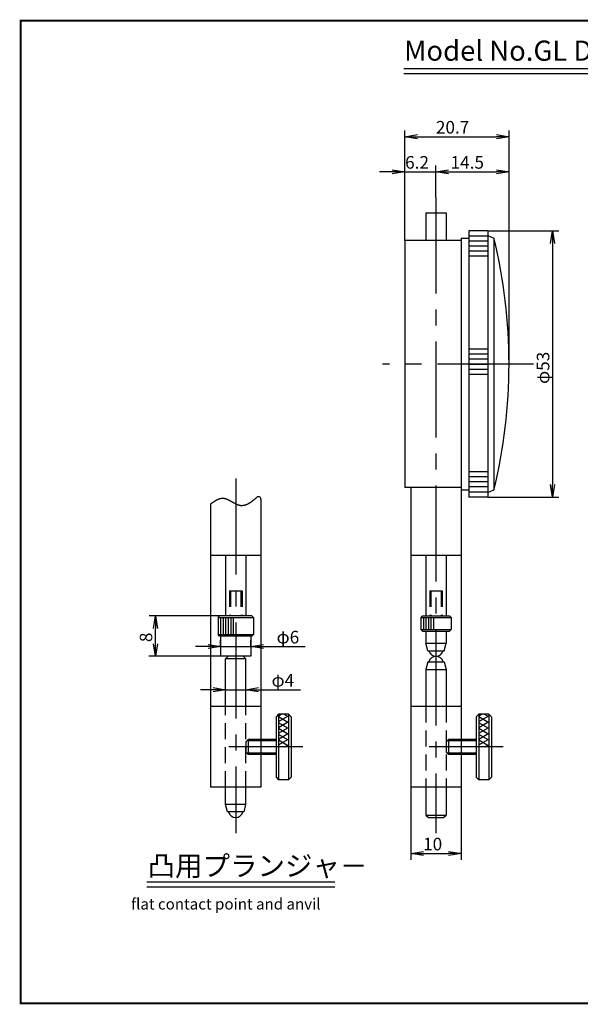
# Model space of a CAD drawing. Extents: x 503 to 774, y 178 to 374.
# Drawn here: x 503 to 615, y 178 to 374 of the extents above; entities that cross this region are included whole.
import ezdxf

# ---------------------------------------------------------------- set-up
doc = ezdxf.new("R2010")
doc.units = 0
doc.linetypes.add('CENTER2', pattern=[28.575, 19.05, -3.175, 3.175, -3.175])
doc.linetypes.add('HIDDEN2', pattern=[4.7625, 3.175, -1.5875])
doc.layers.get('0').update_dxf_attribs({"linetype": 'CONTINUOUS'})
doc.layers.get('DEFPOINTS').update_dxf_attribs({"linetype": 'CONTINUOUS'})
for name, color, linetype in [('C', 7, 'CONTINUOUS'), ('中心線', 4, 'CENTER2'), ('外形線', 7, 'CONTINUOUS'), ('寸法線', 2, 'CONTINUOUS'), ('文字', 6, 'CONTINUOUS'), ('隠れ線2', 1, 'HIDDEN2')]:
    doc.layers.add(name, color=color, linetype=linetype)
doc.styles.add('STYLE3', font='romans.shx', dxfattribs={"bigfont": 'bigfont.shx'})
doc.dimstyles.get("Standard").update_dxf_attribs({"dimtxt": 2.5, "dimasz": 2.5, "dimexe": 1.25, "dimexo": 0.625, "dimtad": 1, "dimcen": 2.5, "dimazin": 3, "dimtfac": 1, "dimtmove": 0, "dimatfit": 3})

# ---------------------------------------------------------------- blocks, each defined once
blk = doc.blocks.new('_OPEN')
at = {"color": 0, "linetype": 'BYBLOCK'}
for p, q in [((-1, 0.167), (0, 0)), ((0, 0), (-1, -0.167)), ((0, 0), (-1, 0))]:
    blk.add_line(p, q, dxfattribs=at)
blk = doc.blocks.new('*U40')
at = {"layer": '外形線', "color": 6, "style": 'STYLE3'}
blk.add_text('φ53', height=2.5, rotation=90, dxfattribs=at).set_placement((608.52, 301.58))
blk = doc.blocks.new('*D11')
at = {"layer": 'DEFPOINTS', "color": 0}
for p in [(596.31, 331.93), (596.31, 279.13), (609.14, 279.13)]:
    blk.add_point(p, dxfattribs=at)
at = {"layer": '外形線', "color": 2}
for p, q in [((596.31, 331.93), (610.39, 331.93)), ((609.14, 329.43), (609.14, 281.63)), ((596.31, 279.13), (610.39, 279.13))]:
    blk.add_line(p, q, dxfattribs=at)
at = {"layer": '外形線', "color": 2, "xscale": 2.5, "yscale": 2.5, "zscale": 2.5}
for p, rotation in [((609.14, 331.93), 90), ((609.14, 279.13), 270)]:
    blk.add_blockref('_OPEN', p, dxfattribs=dict(at, rotation=rotation))
at = {"layer": '寸法線'}
blk.add_blockref('*U40', (0, 0), dxfattribs=at)
blk = doc.blocks.new('*U18')
at = {"color": 6, "style": 'STYLE3'}
blk.add_text('6.2', height=2.5, dxfattribs=at).set_placement((579.88, 344.29))
blk = doc.blocks.new('*U19')
at = {"color": 6, "style": 'STYLE3'}
blk.add_text('14.5', height=2.5, dxfattribs=at).set_placement((588.91, 344.29))
blk = doc.blocks.new('*U39')
at = {"layer": '外形線', "color": 6, "style": 'STYLE3'}
blk.add_text('20.7', height=2.5, dxfattribs=at).set_placement((585.99, 351.26))
blk = doc.blocks.new('*D12')
at = {"layer": 'DEFPOINTS', "color": 0}
for p in [(600.51, 350.63), (579.81, 344.91), (600.51, 344.91)]:
    blk.add_point(p, dxfattribs=at)
at = {"layer": '外形線', "color": 2}
for p, q in [((579.81, 344.91), (579.81, 351.88)), ((600.51, 344.91), (600.51, 351.88)), ((582.31, 350.63), (598.01, 350.63))]:
    blk.add_line(p, q, dxfattribs=at)
at = {"layer": '外形線', "color": 2, "xscale": 2.5, "yscale": 2.5, "zscale": 2.5, "rotation": 180}
blk.add_blockref('_OPEN', (579.81, 350.63), dxfattribs=at)
at = {"layer": '外形線', "color": 2, "xscale": 2.5, "yscale": 2.5, "zscale": 2.5}
blk.add_blockref('_OPEN', (600.51, 350.63), dxfattribs=at)
at = {"layer": '寸法線'}
blk.add_blockref('*U39', (0, 0), dxfattribs=at)
blk = doc.blocks.new('*U38')
at = {"layer": '文字', "color": 6, "style": 'STYLE3'}
blk.add_text('φ6', height=2.5, dxfattribs=at).set_placement((554.36, 250.08))
blk = doc.blocks.new('*D13')
at = {"layer": 'DEFPOINTS', "color": 0}
for p in [(543.24, 249.33), (549.24, 249.46), (549.24, 249.46)]:
    blk.add_point(p, dxfattribs=at)
at = {"layer": '文字', "color": 2}
for p, q in [((543.24, 249.33), (543.24, 250.71)), ((549.24, 249.46), (549.24, 250.71)), ((540.74, 249.46), (538.24, 249.46)), ((543.24, 249.46), (549.24, 249.46)), ((551.74, 249.46), (560.01, 249.46))]:
    blk.add_line(p, q, dxfattribs=at)
at = {"layer": '寸法線'}
blk.add_blockref('*U38', (0, 0), dxfattribs=at)
at = {"layer": '文字', "color": 2, "xscale": 2.5, "yscale": 2.5, "zscale": 2.5}
blk.add_blockref('_OPEN', (543.24, 249.46), dxfattribs=at)
at = {"layer": '文字', "color": 2, "xscale": 2.5, "yscale": 2.5, "zscale": 2.5, "rotation": 180}
blk.add_blockref('_OPEN', (549.24, 249.46), dxfattribs=at)
blk = doc.blocks.new('*U37')
at = {"layer": '外形線', "color": 6, "style": 'STYLE3'}
blk.add_text('10', height=2.5, dxfattribs=at).set_placement((583.45, 209.01))
blk = doc.blocks.new('*D14')
at = {"layer": 'DEFPOINTS', "color": 0}
for p in [(581.01, 221.53), (591.01, 221.53), (591.01, 208.38)]:
    blk.add_point(p, dxfattribs=at)
at = {"layer": '外形線', "color": 2}
for p, q in [((581.01, 221.53), (581.01, 207.13)), ((591.01, 221.53), (591.01, 207.13)), ((583.51, 208.38), (588.51, 208.38))]:
    blk.add_line(p, q, dxfattribs=at)
at = {"layer": '外形線', "color": 2, "xscale": 2.5, "yscale": 2.5, "zscale": 2.5, "rotation": 180}
blk.add_blockref('_OPEN', (581.01, 208.38), dxfattribs=at)
at = {"layer": '外形線', "color": 2, "xscale": 2.5, "yscale": 2.5, "zscale": 2.5}
blk.add_blockref('_OPEN', (591.01, 208.38), dxfattribs=at)
at = {"layer": '寸法線'}
blk.add_blockref('*U37', (0, 0), dxfattribs=at)
blk = doc.blocks.new('*U24')
at = {"color": 6, "style": 'STYLE3'}
blk.add_text('8', height=2.5, rotation=90, dxfattribs=at).set_placement((529.67, 250.34))
blk = doc.blocks.new('*U25')
at = {"color": 6, "style": 'STYLE3'}
blk.add_text('φ4', height=2.5, dxfattribs=at).set_placement((553.36, 241.51))

msp = doc.modelspace()

# ---------------------------------------------------------------- linework, layer by layer
at = {"color": 2, "linetype": 'BYBLOCK'}
for p, q in [((579.81, 330.027), (579.81, 344.915)), ((586.01, 338.594), (586.01, 344.915)), ((600.51, 305.527), (600.51, 344.915)), ((577.31, 343.665), (574.81, 343.665)), ((579.81, 343.665), (586.01, 343.665)), ((588.51, 343.665), (597.379, 343.665)), ((588.51, 343.665), (598.01, 343.665)), ((543.04, 255.527), (529.049, 255.527)), ((530.299, 250.027), (530.299, 253.027)), ((543.24, 247.527), (528.987, 247.527)), ((541.74, 240.882), (539.24, 240.882)), ((544.24, 240.191), (544.24, 242.132)), ((544.24, 240.882), (548.24, 240.882)), ((548.24, 240.71), (548.24, 242.132)), ((550.74, 240.882), (559.133, 240.882))]:
    msp.add_line(p, q, dxfattribs=at)
at = {"layer": 'C', "const_width": 0.4}
msp.add_lwpolyline([(503.537, 373.659), (758.537, 373.659), (758.537, 178.659), (503.537, 178.659), (503.537, 373.659)], dxfattribs=at)
at = {"layer": 'DEFPOINTS', "color": 0, "linetype": 'BYBLOCK'}
for p in [(586.01, 343.665), (600.51, 343.665), (586.01, 338.594), (586.01, 338.594), (579.81, 330.027), (600.51, 305.527), (600.51, 305.527), (530.299, 255.527), (543.04, 255.527), (543.24, 247.527), (586.01, 246.027), (548.24, 240.882), (548.24, 240.71), (544.24, 240.191)]:
    msp.add_point(p, dxfattribs=at)
at = {"layer": '中心線'}
for p, q in [((586.01, 338.594), (586.01, 212.433)), ((605.347, 305.527), (575.396, 305.527)), ((546.24, 282.828), (546.24, 212.433)), ((554.24, 230.777), (551.24, 230.777)), ((594.01, 230.777), (591.01, 230.777)), ((554.24, 228.277), (551.24, 228.277)), ((594.01, 228.277), (591.01, 228.277))]:
    msp.add_line(p, q, dxfattribs=at)
at = {"layer": '中心線', "linetype": 'CENTER2'}
for p, q in [((559.586, 229.527), (544.868, 229.527)), ((599.355, 229.527), (584.638, 229.527))]:
    msp.add_line(p, q, dxfattribs=at)
at = {"layer": '外形線'}
for p, q in [((579.622, 364.194), (665.622, 364.194)), ((579.622, 363.194), (665.622, 363.194)), ((584.01, 335.527), (584.01, 330.027)), ((584.01, 335.527), (588.01, 335.527)), ((588.01, 335.527), (588.01, 330.027)), ((591.01, 330.027), (579.81, 330.027)), ((579.81, 330.027), (579.81, 281.027)), ((591.01, 281.027), (579.81, 281.027)), ((581.01, 281.027), (581.01, 221.527)), ((591.01, 281.027), (591.01, 221.527)), ((541.24, 277.77), (541.24, 221.527)), ((551.24, 278.697), (551.24, 221.527)), ((551.24, 267.527), (541.24, 267.527)), ((544.24, 267.527), (544.24, 255.527)), ((548.24, 267.527), (548.24, 255.527)), ((591.01, 267.527), (581.01, 267.527)), ((584.01, 267.527), (584.01, 255.527)), ((588.01, 267.527), (588.01, 255.527)), ((542.74, 255.227), (543.04, 255.527)), ((542.74, 255.227), (542.74, 251.827)), ((542.74, 255.227), (549.74, 255.227)), ((549.44, 255.527), (543.04, 255.527)), ((549.44, 255.527), (549.74, 255.227)), ((549.74, 255.227), (549.74, 251.827)), ((583.01, 255.227), (583.31, 255.527)), ((583.01, 255.227), (589.01, 255.227)), ((583.01, 255.227), (583.01, 252.827)), ((583.31, 255.527), (588.71, 255.527)), ((588.71, 255.527), (589.01, 255.227)), ((589.01, 255.227), (589.01, 252.827)), ((583.01, 252.827), (589.01, 252.827)), ((583.31, 252.527), (583.01, 252.827)), ((583.31, 252.527), (588.71, 252.527)), ((584.01, 252.527), (584.01, 250.127)), ((588.01, 252.527), (588.01, 250.127)), ((589.01, 252.827), (588.71, 252.527)), ((543.04, 251.527), (542.74, 251.827)), ((542.74, 251.827), (549.74, 251.827)), ((549.44, 251.527), (543.04, 251.527)), ((543.24, 251.527), (543.24, 247.527)), ((549.24, 251.527), (549.24, 247.527)), ((549.74, 251.827), (549.44, 251.527)), ((584.01, 250.127), (588.01, 250.127)), ((584.36, 248.627), (584.01, 250.127)), ((587.66, 248.627), (588.01, 250.127)), ((584.36, 248.627), (587.66, 248.627)), ((549.24, 247.527), (543.24, 247.527)), ((544.74, 247.527), (544.24, 247.027)), ((544.24, 237.527), (544.24, 247.027)), ((548.24, 247.027), (544.24, 247.027)), ((548.24, 247.027), (547.74, 247.527)), ((548.24, 237.527), (548.24, 247.027)), ((584.36, 246.427), (584.01, 244.927)), ((584.36, 246.427), (587.66, 246.427)), ((587.66, 246.427), (588.01, 244.927)), ((584.01, 244.927), (588.01, 244.927)), ((584.01, 244.927), (584.01, 237.527)), ((588.01, 244.927), (588.01, 237.527)), ((551.24, 237.527), (541.24, 237.527)), ((591.01, 237.527), (581.01, 237.527)), ((554.74, 236.027), (554.24, 235.527)), ((554.24, 235.527), (554.24, 223.527)), ((554.74, 236.027), (554.74, 223.027)), ((556.74, 236.027), (554.74, 236.027)), ((556.74, 236.027), (556.74, 223.027)), ((556.74, 236.027), (557.24, 235.527)), ((557.24, 235.527), (557.24, 223.527)), ((594.51, 236.027), (594.01, 235.527)), ((594.01, 235.527), (594.01, 223.527)), ((596.51, 236.027), (594.51, 236.027)), ((594.51, 236.027), (594.51, 223.027)), ((596.51, 236.027), (597.01, 235.527)), ((596.51, 236.027), (596.51, 223.027)), ((597.01, 235.527), (597.01, 223.527)), ((554.24, 231.027), (551.24, 231.027)), ((594.01, 231.027), (591.01, 231.027)), ((554.24, 228.027), (551.24, 228.027)), ((594.01, 228.027), (591.01, 228.027)), ((554.24, 223.527), (554.74, 223.027)), ((556.74, 223.027), (554.74, 223.027)), ((556.74, 223.027), (557.24, 223.527)), ((594.01, 223.527), (594.51, 223.027)), ((596.51, 223.027), (594.51, 223.027)), ((596.51, 223.027), (597.01, 223.527)), ((551.24, 221.527), (541.24, 221.527)), ((544.24, 218.127), (544.24, 221.527)), ((548.24, 218.127), (548.24, 221.527)), ((591.01, 221.527), (581.01, 221.527)), ((584.01, 221.527), (584.01, 216.027)), ((588.01, 221.527), (588.01, 216.027)), ((548.24, 218.127), (544.24, 218.127)), ((544.59, 216.627), (544.24, 218.127)), ((547.89, 216.627), (548.24, 218.127)), ((547.89, 216.627), (544.59, 216.627)), ((584.01, 216.027), (588.01, 216.027)), ((584.01, 216.027), (584.51, 215.527)), ((584.51, 215.527), (587.51, 215.527)), ((587.51, 215.527), (588.01, 216.027)), ((528.567, 202.792), (565.909, 202.792)), ((528.567, 201.792), (565.909, 201.792))]:
    msp.add_line(p, q, dxfattribs=at)
at = {"layer": '外形線', "linetype": 'CONTINUOUS'}
for p, q in [((591.01, 330.527), (591.01, 280.527)), ((592.51, 331.927), (592.51, 279.127)), ((596.31, 331.927), (592.51, 331.927)), ((596.31, 330.927), (592.51, 330.927)), ((596.31, 331.927), (596.31, 279.127)), ((596.31, 331.027), (597.51, 330.527)), ((597.51, 330.527), (597.51, 280.527)), ((596.31, 329.927), (592.51, 329.927)), ((596.31, 328.927), (592.51, 328.927)), ((596.31, 327.927), (592.51, 327.927)), ((596.31, 326.927), (592.51, 326.927)), ((592.51, 308.527), (596.31, 308.527)), ((592.51, 307.527), (596.31, 307.527)), ((592.51, 306.527), (596.31, 306.527)), ((592.51, 305.527), (596.31, 305.527)), ((592.51, 304.527), (596.31, 304.527)), ((592.51, 303.527), (596.31, 303.527)), ((596.31, 284.127), (592.51, 284.127)), ((596.31, 283.127), (592.51, 283.127)), ((596.31, 282.127), (592.51, 282.127)), ((596.31, 281.127), (592.51, 281.127)), ((596.31, 280.127), (592.51, 280.127)), ((596.31, 280.027), (597.51, 280.527)), ((596.31, 279.127), (592.51, 279.127))]:
    msp.add_line(p, q, dxfattribs=at)
at = {"layer": '外形線', "linetype": 'CENTER2'}
for p, q in [((591.01, 330.527), (592.51, 330.527)), ((591.01, 280.527), (592.51, 280.527))]:
    msp.add_line(p, q, dxfattribs=at)
at = {"layer": '外形線', "color": 4}
for p, q in [((543.24, 255.227), (543.24, 251.827)), ((543.74, 255.227), (543.74, 251.827)), ((544.24, 255.227), (544.24, 251.827)), ((544.74, 255.227), (544.74, 251.827)), ((545.24, 255.227), (545.24, 251.827)), ((545.74, 255.227), (545.74, 251.827)), ((583.51, 255.227), (583.51, 252.827)), ((584.01, 255.227), (584.01, 252.827)), ((584.51, 255.227), (584.51, 252.827)), ((585.01, 255.227), (585.01, 252.827)), ((585.51, 255.227), (585.51, 252.827)), ((554.74, 235.727), (555.26, 236.027)), ((554.74, 234.573), (556.74, 235.727)), ((556.74, 234.323), (554.74, 235.478)), ((554.74, 233.418), (556.74, 234.573)), ((556.74, 235.478), (555.788, 236.027)), ((594.51, 235.727), (595.03, 236.027)), ((594.51, 234.573), (596.51, 235.727)), ((596.51, 234.323), (594.51, 235.478)), ((594.51, 233.418), (596.51, 234.573)), ((596.51, 235.478), (595.557, 236.027)), ((556.74, 233.168), (554.74, 234.323)), ((554.74, 232.263), (556.74, 233.418)), ((556.74, 232.014), (554.74, 233.168)), ((596.51, 233.168), (594.51, 234.323)), ((594.51, 232.263), (596.51, 233.418)), ((596.51, 232.014), (594.51, 233.168)), ((554.74, 231.109), (556.74, 232.263)), ((556.74, 230.859), (554.74, 232.014)), ((554.74, 229.954), (556.74, 231.109)), ((556.74, 229.704), (554.74, 230.859)), ((594.51, 231.109), (596.51, 232.263)), ((596.51, 230.859), (594.51, 232.014)), ((594.51, 229.954), (596.51, 231.109)), ((596.51, 229.704), (594.51, 230.859)), ((555.046, 229.527), (554.74, 229.704)), ((556.001, 229.527), (556.74, 229.954)), ((594.816, 229.527), (594.51, 229.704)), ((595.771, 229.527), (596.51, 229.954))]:
    msp.add_line(p, q, dxfattribs=at)
at = {"layer": '外形線'}
msp.add_polyline3d([(541.24, 277.77, 0), (541.288, 277.804, 0), (541.336, 277.838, 0), (541.384, 277.872, 0), (541.432, 277.906, 0), (541.481, 277.94, 0), (541.529, 277.974, 0), (541.577, 278.007, 0), (541.625, 278.041, 0), (541.673, 278.074, 0), (541.721, 278.107, 0), (541.769, 278.139, 0), (541.818, 278.172, 0), (541.866, 278.204, 0), (541.914, 278.235, 0), (541.962, 278.266, 0), (542.01, 278.297, 0), (542.059, 278.328, 0), (542.107, 278.358, 0), (542.155, 278.387, 0), (542.203, 278.416, 0), (542.252, 278.444, 0), (542.3, 278.472, 0), (542.348, 278.499, 0), (542.396, 278.525, 0), (542.445, 278.551, 0), (542.493, 278.576, 0), (542.541, 278.601, 0), (542.59, 278.624, 0), (542.638, 278.647, 0), (542.687, 278.669, 0), (542.735, 278.691, 0), (542.783, 278.711, 0), (542.832, 278.731, 0), (542.88, 278.749, 0), (542.929, 278.767, 0), (542.977, 278.783, 0), (543.026, 278.799, 0), (543.074, 278.814, 0), (543.123, 278.827, 0), (543.172, 278.84, 0), (543.22, 278.851, 0), (543.269, 278.862, 0), (543.318, 278.871, 0), (543.366, 278.879, 0), (543.415, 278.885, 0), (543.464, 278.891, 0), (543.513, 278.895, 0), (543.561, 278.898, 0), (543.61, 278.899, 0), (543.659, 278.899, 0), (543.708, 278.898, 0), (543.757, 278.896, 0), (543.806, 278.892, 0), (543.855, 278.886, 0), (543.904, 278.88, 0), (543.953, 278.872, 0), (544.002, 278.863, 0), (544.051, 278.852, 0), (544.1, 278.841, 0), (544.15, 278.828, 0), (544.199, 278.814, 0), (544.248, 278.8, 0), (544.297, 278.784, 0), (544.346, 278.767, 0), (544.396, 278.75, 0), (544.445, 278.731, 0), (544.494, 278.712, 0), (544.543, 278.692, 0), (544.593, 278.671, 0), (544.642, 278.649, 0), (544.691, 278.627, 0), (544.74, 278.604, 0), (544.79, 278.581, 0), (544.839, 278.556, 0), (544.888, 278.532, 0), (544.938, 278.507, 0), (544.987, 278.481, 0), (545.036, 278.455, 0), (545.086, 278.429, 0), (545.135, 278.402, 0), (545.184, 278.375, 0), (545.234, 278.347, 0), (545.283, 278.32, 0), (545.332, 278.292, 0), (545.381, 278.264, 0), (545.431, 278.236, 0), (545.48, 278.208, 0), (545.529, 278.18, 0), (545.578, 278.152, 0), (545.628, 278.124, 0), (545.677, 278.096, 0), (545.726, 278.068, 0), (545.775, 278.041, 0), (545.824, 278.013, 0), (545.873, 277.986, 0), (545.922, 277.959, 0), (545.971, 277.932, 0), (546.02, 277.906, 0), (546.069, 277.88, 0), (546.118, 277.855, 0), (546.167, 277.83, 0), (546.216, 277.805, 0), (546.265, 277.781, 0), (546.314, 277.758, 0), (546.363, 277.735, 0), (546.411, 277.713, 0), (546.46, 277.692, 0), (546.509, 277.671, 0), (546.557, 277.651, 0), (546.606, 277.632, 0), (546.655, 277.614, 0), (546.703, 277.597, 0), (546.752, 277.58, 0), (546.8, 277.565, 0), (546.848, 277.551, 0), (546.897, 277.537, 0), (546.945, 277.525, 0), (546.993, 277.514, 0), (547.041, 277.504, 0), (547.089, 277.495, 0), (547.137, 277.488, 0), (547.185, 277.481, 0), (547.233, 277.476, 0), (547.281, 277.472, 0), (547.329, 277.469, 0), (547.377, 277.467, 0), (547.425, 277.466, 0), (547.472, 277.466, 0), (547.52, 277.467, 0), (547.568, 277.47, 0), (547.615, 277.473, 0), (547.663, 277.477, 0), (547.71, 277.483, 0), (547.757, 277.489, 0), (547.805, 277.496, 0), (547.852, 277.505, 0), (547.899, 277.514, 0), (547.947, 277.524, 0), (547.994, 277.535, 0), (548.041, 277.547, 0), (548.088, 277.56, 0), (548.135, 277.574, 0), (548.182, 277.589, 0), (548.229, 277.604, 0), (548.276, 277.62, 0), (548.323, 277.638, 0), (548.37, 277.656, 0), (548.417, 277.675, 0), (548.464, 277.694, 0), (548.51, 277.715, 0), (548.557, 277.736, 0), (548.604, 277.758, 0), (548.65, 277.781, 0), (548.697, 277.804, 0), (548.744, 277.828, 0), (548.79, 277.853, 0), (548.837, 277.879, 0), (548.883, 277.905, 0), (548.93, 277.932, 0), (548.976, 277.959, 0), (549.023, 277.987, 0), (549.069, 278.016, 0), (549.115, 278.046, 0), (549.162, 278.076, 0), (549.208, 278.106, 0), (549.254, 278.138, 0), (549.3, 278.169, 0), (549.347, 278.202, 0), (549.393, 278.235, 0), (549.439, 278.268, 0), (549.485, 278.302, 0), (549.531, 278.336, 0), (549.577, 278.371, 0), (549.623, 278.407, 0), (549.67, 278.442, 0), (549.716, 278.479, 0), (549.762, 278.515, 0), (549.808, 278.552, 0), (549.854, 278.59, 0), (549.9, 278.628, 0), (549.945, 278.666, 0), (549.991, 278.705, 0), (550.037, 278.744, 0), (550.083, 278.783, 0), (550.129, 278.823, 0), (550.175, 278.863, 0), (550.221, 278.903, 0), (550.267, 278.944, 0), (550.312, 278.985, 0), (550.358, 279.026, 0), (550.404, 279.067, 0)], dxfattribs=at)
at = {"layer": '外形線', "linetype": 'CONTINUOUS'}
msp.add_arc((494.843, 305.527), 105.667, 346.31445, 13.68555, dxfattribs=at)
at = {"layer": '外形線'}
for centre, radius, start, end in [((550.74, 278.697), 0.5, 0, 132.18801), ((586.01, 249.027), 1.5, 195.46601, 344.53399), ((586.01, 246.027), 1.5, 15.46601, 164.53399), ((546.24, 217.027), 1.5, 195.46601, 344.53399)]:
    msp.add_arc(centre, radius, start, end, dxfattribs=at)
at = {"layer": '隠れ線2'}
for p, q in [((544.99, 260.527), (544.99, 255.527)), ((544.99, 260.527), (547.49, 260.527)), ((545.215, 260.527), (545.215, 255.527)), ((547.265, 260.527), (547.265, 255.527)), ((547.49, 260.527), (547.49, 255.527)), ((584.76, 260.527), (584.76, 255.527)), ((584.76, 260.527), (587.26, 260.527)), ((584.985, 260.527), (584.985, 255.527)), ((587.035, 260.527), (587.035, 255.527)), ((587.26, 260.527), (587.26, 255.527)), ((544.24, 221.527), (544.24, 237.527)), ((548.24, 221.527), (548.24, 237.527)), ((584.01, 237.527), (584.01, 221.527)), ((588.01, 237.527), (588.01, 221.527)), ((548.24, 230.527), (548.74, 231.027)), ((551.24, 230.777), (548.49, 230.777)), ((551.24, 231.027), (548.74, 231.027)), ((548.74, 231.027), (548.74, 228.027)), ((588.01, 230.527), (588.51, 231.027)), ((591.01, 230.777), (588.26, 230.777)), ((588.51, 231.027), (588.51, 228.027)), ((591.01, 231.027), (588.51, 231.027)), ((548.24, 230.527), (548.24, 228.527)), ((588.01, 230.527), (588.01, 228.527)), ((548.24, 228.527), (548.74, 228.027)), ((551.24, 228.277), (548.49, 228.277)), ((551.24, 228.027), (548.74, 228.027)), ((588.01, 228.527), (588.51, 228.027)), ((591.01, 228.277), (588.26, 228.277)), ((591.01, 228.027), (588.51, 228.027))]:
    msp.add_line(p, q, dxfattribs=at)

# ---------------------------------------------------------------- block references
at = {"color": 2, "linetype": 'BYBLOCK', "xscale": 2.5, "yscale": 2.5, "zscale": 2.5}
for p in [(579.81, 343.665), (600.51, 343.665), (544.24, 240.882)]:
    msp.add_blockref('_OPEN', p, dxfattribs=at)
for p, rotation in [((586.01, 343.665), 180), ((586.01, 343.665), 180), ((530.299, 255.527), 90), ((530.299, 247.527), 270), ((548.24, 240.882), 180)]:
    msp.add_blockref('_OPEN', p, dxfattribs=dict(at, rotation=rotation))
at = {"layer": '寸法線'}
for name in ['*U18', '*U19', '*U24', '*U25']:
    msp.add_blockref(name, (0, 0), dxfattribs=at)

# ---------------------------------------------------------------- texts
at = {"layer": '文字', "style": 'STYLE3'}
for s, height, p in [('Model No.GL Dial Lens Gauge', 4, (579.673, 365.711)), ('凸用プランジャ－', 4, (528.734, 203.934)), ('flat contact point and anvil', 2.2, (525.476, 197.268))]:
    msp.add_text(s, height=height, dxfattribs=at).set_placement(p)

# ---------------------------------------------------------------- dimensions: what is measured, and where the dimension line sits
at = {"layer": '外形線'}
for base, p1, p2, picture, middle in [((600.51, 350.634), (579.81, 344.915), (600.51, 344.915), '*D12', (590.16, 352.509)), ((591.01, 208.384), (581.01, 221.527), (591.01, 221.527), '*D14', (586.01, 210.259))]:
    dim = msp.add_linear_dim(base=base, p1=p1, p2=p2, dimstyle='Standard', override={"dimdec": 2}, dxfattribs=at)
    dim.commit()
    dim.dimension.update_dxf_attribs({"geometry": picture, "text_midpoint": middle})
dim = msp.add_linear_dim(base=(609.142, 279.127), p1=(596.31, 331.927), p2=(596.31, 279.127), angle=90, text='φ53', dimstyle='Standard', override={"dimdec": 2}, dxfattribs=at)
dim.commit()
dim.dimension.update_dxf_attribs({"geometry": '*D11', "text_midpoint": (607.267, 305.527)})
at = {"layer": '文字'}
dim = msp.add_linear_dim(base=(549.24, 249.456), p1=(543.24, 249.329), p2=(549.24, 249.456), text='φ6', dimstyle='Standard', override={"dimdec": 2}, dxfattribs=at)
dim.commit()
dim.dimension.update_dxf_attribs({"geometry": '*D13', "text_midpoint": (557.127, 249.456), "dimtype": 128})

doc.saveas('drawing.dxf')
